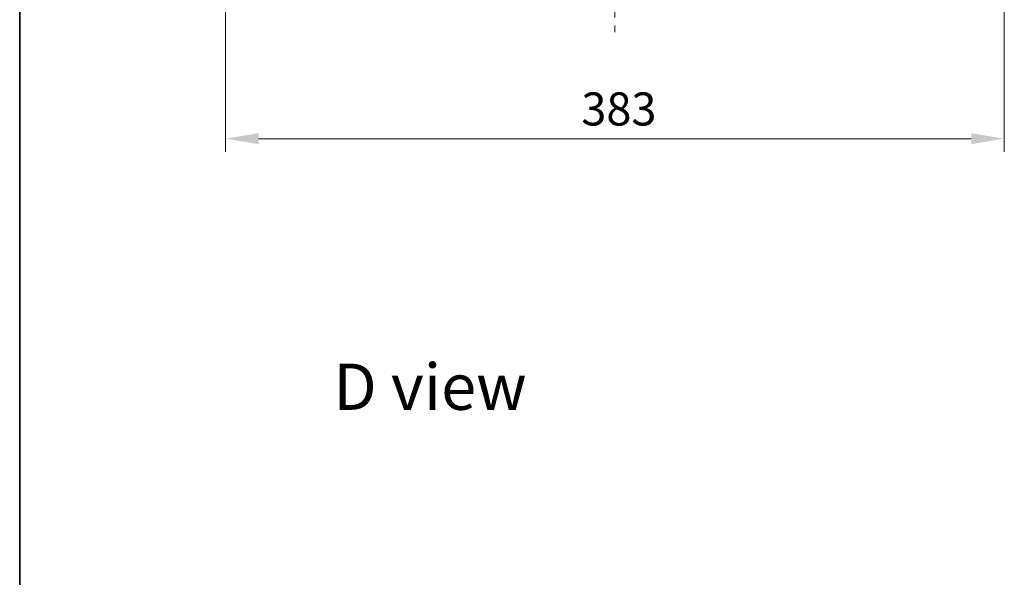
# Model space of a CAD drawing. Units: millimetres. Extents: x 0 to 11204, y 0 to 1827.
# Drawn here: x 2160 to 2645, y 1019 to 1293 of the extents above; entities that cross this region are included whole.
import ezdxf

# ---------------------------------------------------------------- set-up
doc = ezdxf.new("R2010")
doc.units = ezdxf.units.MM
doc.header["$LTSCALE"] = 5.5
doc.linetypes.add('CHAIN', pattern=[0.3543, 0.2362, -0.0295, 0.0591, -0.0295])
doc.layers.get('Defpoints').update_dxf_attribs({"lineweight": 25})
for name, color, linetype, lineweight in [('Border (ISO)', 7, 'Continuous', 35), ('Dimension (ISO)', 7, 'Continuous', 18), ('Dimension (ISO) @ 1', 7, 'Continuous', 18), ('Symbol (ISO)', 7, 'Continuous', 18)]:
    doc.layers.add(name, color=color, linetype=linetype, lineweight=lineweight)
doc.layers.add('Centerline (ISO)', color=7, linetype='Continuous', lineweight=18, true_color=0x80ffff)
doc.styles.add('Note Text (TK)', font='MS PGothic.ttf')
doc.dimstyles.new('Default - Method 1b (TK)', dxfattribs={"dimscale": 5.5, "dimtxt": 2.5, "dimasz": 2.5, "dimexe": 1, "dimexo": 1.5, "dimgap": 1, "dimtad": 1, "dimrnd": 1e-08, "dimdsep": 46, "dimtxsty": 'Note Text (TK)', "dimcen": 0.09, "dimdle": 5, "dimclrd": 100, "dimclre": 100, "dimclrt": 7, "dimadec": 1, "dimazin": 1, "dimtfac": 1, "dimtmove": 0, "dimatfit": 3, "dimfxl": 0, "dimtolj": 1, "dimlwd": -1, "dimlwe": -1, "dimarcsym": 0})

# ---------------------------------------------------------------- blocks, each defined once
blk = doc.blocks.new('図面枠 tk図枠')
at = {"layer": 'Border (ISO)'}
blk.add_line((14.5, 289), (14.5, 8), dxfattribs=at)
blk = doc.blocks.new('*D81')
at = {"layer": 'Defpoints', "color": 0, "transparency": 16777216}
for p in [(2261.79, 1327.98), (2644.79, 1327.98), (2644.79, 1234.77)]:
    blk.add_point(p, dxfattribs=at)
at = {"layer": 'Dimension (ISO)', "color": 100, "transparency": 16777216}
for p, q in [((2261.79, 1318.23), (2261.79, 1228.27)), ((2644.79, 1318.23), (2644.79, 1228.27)), ((2278.04, 1234.77), (2628.54, 1234.77))]:
    blk.add_line(p, q, dxfattribs=at)
for points in [[(2278.04, 1237.48), (2278.04, 1232.07), (2261.79, 1234.77)], [(2628.54, 1237.48), (2628.54, 1232.07), (2644.79, 1234.77)]]:
    blk.add_solid(points, dxfattribs=at)
at = {"layer": 'Dimension (ISO)', "color": 7, "transparency": 16777216, "insert": (2436.76, 1249.4), "char_height": 16.25, "attachment_point": 4, "style": 'Note Text (TK)'}
blk.add_mtext('\\A1;383', dxfattribs=at)

msp = doc.modelspace()

# ---------------------------------------------------------------- linework, layer by layer
at = {"layer": 'Centerline (ISO)', "linetype": 'CHAIN', "ltscale": 23.990969}
msp.add_line((2453.2857, 1617.7335), (2453.2857, 1287.2335), dxfattribs=at)

# ---------------------------------------------------------------- block references
at = {"xscale": 6.5, "yscale": 6.5, "zscale": 6.5}
msp.add_blockref('図面枠 tk図枠', (2066.25, -52), dxfattribs=at)

# ---------------------------------------------------------------- texts
at = {"layer": 'Symbol (ISO)', "color": 7, "insert": (2314.7775, 1112.735), "char_height": 22.75, "attachment_point": 4, "line_spacing_factor": 1.5, "style": 'Note Text (TK)'}
msp.add_mtext('\\fＭＳ Ｐゴシック|b0|i0;{\\H22.7500;D view}', dxfattribs=at)

# ---------------------------------------------------------------- dimensions: what is measured, and where the dimension line sits
at = {"layer": 'Dimension (ISO) @ 1', "color": 100, "true_color": 0x00ff3f}
dim = msp.add_linear_dim(base=(2644.7857, 1234.7744), p1=(2261.7857, 1327.9835), p2=(2644.7857, 1327.9835), angle=180, dimstyle='Default - Method 1b (TK)', override={"dimscale": 1, "dimtxt": 16.25, "dimasz": 16.25, "dimexe": 6.5, "dimexo": 9.75, "dimgap": 6.5, "dimdec": 2, "dimcen": 0.585, "dimtol": 0, "dimlim": 0, "dimtp": 0, "dimtm": 0, "dimtdec": 2, "dimtix": 0, "dimtofl": 0, "dimtmove": 0, "dimatfit": 1}, dxfattribs=at)
dim.commit()
dim.dimension.update_dxf_attribs({"geometry": '*D81', "text_midpoint": (2453.2857, 1234.7744), "dimtype": 128})

doc.saveas('drawing.dxf')
